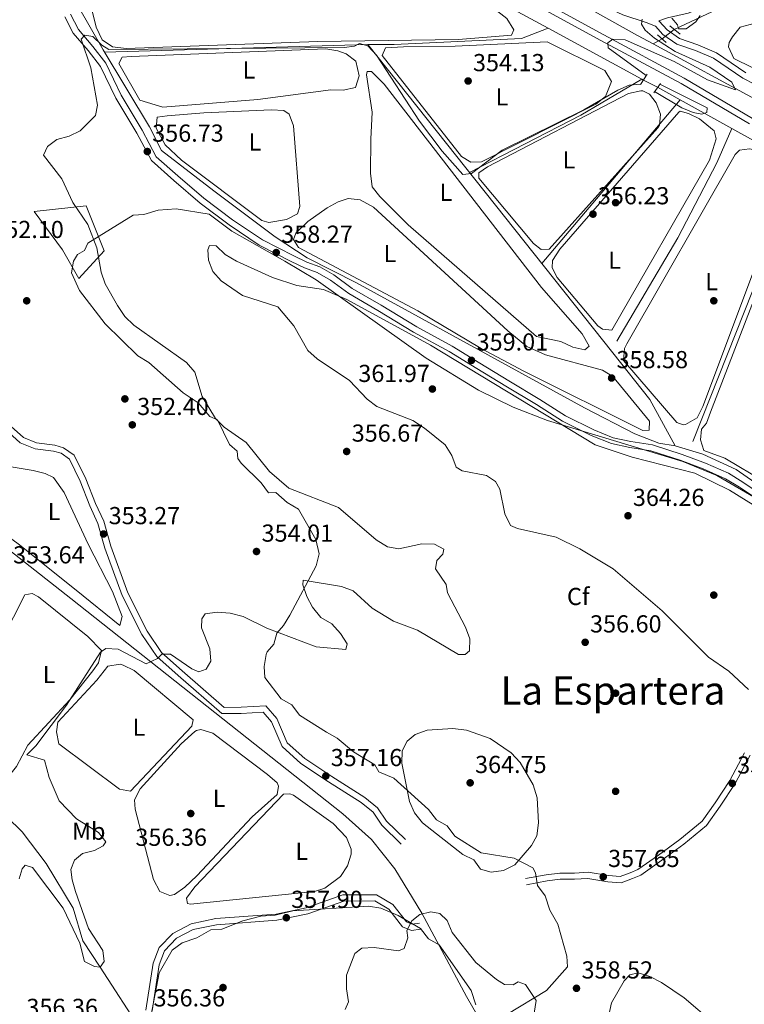
# Model space of a CAD drawing. Extents: x 615102 to 622049, y 683321 to 688063.
# Drawn here: x 617697 to 617992, y 685173 to 685575 of the extents above; entities that cross this region are included whole.
import ezdxf
from ezdxf.enums import TextEntityAlignment as Align

# ---------------------------------------------------------------- set-up
doc = ezdxf.new("R2010")
doc.units = 0
doc.header["$MEASUREMENT"] = 0
for name, pattern in [('DGN Style 2', [79.71101, 47.826606, -31.884404]), ('DGN Style 3', [111.595414, 79.71101, -31.884404]), ('DGN Style 5', [55.797707, 23.913303, -31.884404])]:
    doc.linetypes.add(name, pattern=pattern)
for name, color, linetype in [('Nivel 13', 7, 'Continuous'), ('Nivel 16', 7, 'Continuous'), ('Nivel 17', 7, 'Continuous'), ('Nivel 21', 7, 'Continuous'), ('Nivel 22', 7, 'Continuous'), ('Nivel 34', 7, 'Continuous'), ('Nivel 35', 7, 'Continuous'), ('Nivel 36', 7, 'Continuous'), ('Nivel 37', 7, 'Continuous'), ('Nivel 41', 7, 'Continuous'), ('Nivel 45', 7, 'Continuous'), ('Nivel 5', 7, 'Continuous'), ('Nivel 57', 7, 'Continuous'), ('Nivel 7', 7, 'Continuous')]:
    doc.layers.add(name, color=color, linetype=linetype)
doc.styles.add('Style-arial', font='arial.shx', dxfattribs={"bigfont": 'arialbig.shx'})
doc.styles.add('Style-arialn', font='arialn.shx', dxfattribs={"bigfont": 'arialnbig.shx'})
doc.styles.add('Style-times', font='times.shx', dxfattribs={"bigfont": 'timesbig.shx'})

# ---------------------------------------------------------------- blocks, each defined once
blk = doc.blocks.new('5PATER')
at = {"layer": 'Nivel 7', "linetype": 'Continuous', "lineweight": 0}
h = blk.add_hatch(color=53, dxfattribs=at)
edge = h.paths.add_edge_path()
edge.add_ellipse((0, 0), major_axis=(-1.095731442945027, -1.110710700472634), ratio=0.9994222409660316, start_angle=0, end_angle=360)
blk = doc.blocks.new('5PERFI')
at = {"layer": 'Nivel 17', "linetype": 'Continuous', "lineweight": 0}
h = blk.add_hatch(color=7, dxfattribs=at)
edge = h.paths.add_edge_path()
edge.add_arc((0, 0), 1.55999999938624, 315.0000000018422, 675.0000000018422)

msp = doc.modelspace()

# ---------------------------------------------------------------- linework, layer by layer
at = {"layer": 'Nivel 13', "color": 4, "linetype": 'Continuous', "lineweight": 0, "extrusion": (-0.01020799917199194, 0.005533350957801595, 0.999932587117793), "elevation": -2160.925985260056, "flags": 128}
msp.add_lwpolyline([(617883.8508833272, 685593.5549846278), (617826.1551106779, 685624.8274633815)], dxfattribs=at)
at = {"layer": 'Nivel 13', "color": 4, "linetype": 'Continuous', "lineweight": 0, "extrusion": (-0.01018578381313933, 0.005521328225270392, 0.9999328801188312), "elevation": -2155.441173133946, "flags": 128}
msp.add_lwpolyline([(617922.2271754653, 685572.7238424814), (617883.9830256195, 685593.453158451)], dxfattribs=at)
at = {"layer": 'Nivel 13', "color": 4, "linetype": 'Continuous', "lineweight": 0, "elevation": 354.358, "flags": 128}
msp.add_lwpolyline([(617958.966, 685566.801), (617955.257, 685564.713)], dxfattribs=at)
at = {"layer": 'Nivel 13', "color": 4, "linetype": 'Continuous', "lineweight": 0, "extrusion": (-0.2182907404696488, 0.4426195211732931, 0.8697339317869214), "elevation": 168852.730789362, "flags": 128}
msp.add_lwpolyline([(-857363.7629593713, -296849.5877014594), (-857414.7665750952, -296850.5420683185), (-857443.5764893296, -296853.0829940956)], dxfattribs=at)
at = {"layer": 'Nivel 13', "color": 4, "linetype": 'Continuous', "lineweight": 0, "extrusion": (-0.01061988993811006, 0.005755818210731406, 0.9999270415857486), "elevation": -2262.944717480149, "flags": 128}
msp.add_lwpolyline([(617920.2448511601, 685574.3995415638), (617919.5897925177, 685574.7545474444)], dxfattribs=at)
at = {"layer": 'Nivel 13', "color": 4, "linetype": 'Continuous', "lineweight": 0, "extrusion": (-0.04166734988700696, 0.02313026457676718, 0.9988637658930283), "elevation": -9538.09546199282, "flags": 128}
msp.add_lwpolyline([(-899312.9632724575, 207353.3807336038), (-899312.9632724575, 207342.9310333211)], dxfattribs=at)
at = {"layer": 'Nivel 13', "color": 4, "linetype": 'Continuous', "lineweight": 0, "extrusion": (0.01102655514486733, 0.0130851092301991, 0.9998535867806201), "elevation": 16138.93360711617, "flags": 128}
msp.add_lwpolyline([(617868.441818956, 685322.6813058807), (617924.7458823093, 685389.4870253657)], dxfattribs=at)
at = {"layer": 'Nivel 13', "color": 4, "linetype": 'Continuous', "lineweight": 0, "extrusion": (-0.04169572487149776, 0.02314436014165352, 0.9988622553290689), "elevation": -9545.967678217121, "flags": 128}
msp.add_lwpolyline([(-899306.6612056368, 207404.5689972375), (-899306.6612056368, 207380.3493314676)], dxfattribs=at)
at = {"layer": 'Nivel 13', "color": 4, "linetype": 'Continuous', "lineweight": 0, "extrusion": (-0.0240679040360757, 0.0133598722282335, 0.999621053104303), "elevation": -5359.489316240477, "flags": 128}
msp.add_lwpolyline([(-899308.767533246, 207577.8264210771), (-899308.767533246, 207545.8217858813)], dxfattribs=at)
at = {"layer": 'Nivel 13', "color": 4, "linetype": 'Continuous', "lineweight": 0, "extrusion": (-0.8831391903972757, 0.3494177921782884, 0.3130053943523898), "elevation": -306150.92539309, "flags": 128}
msp.add_lwpolyline([(-864685.414781562, 101273.7611085008), (-864761.2388071213, 101273.7611085008), (-864805.8014305257, 101272.2775623042)], dxfattribs=at)
at = {"layer": 'Nivel 13', "color": 4, "linetype": 'Continuous', "lineweight": 0}
for points in [[(618028.791, 685682.162, 355.162), (618031.179, 685601.385, 355.473), (618030.7749999999, 685593.0989999999, 355.262), (618027.602, 685582.077, 355.413), (618022.3219999999, 685580.0789999999, 355.413), (618018.2820000001, 685579.844, 355.413), (617983.777, 685579.926, 354.791), (617963.8559999999, 685570.6059999999, 354.509)], [(617955.257, 685564.713, 354.358), (617948.8899999999, 685568.1699999999, 353.885), (617903.3400000001, 685593.7490000001, 352.077), (617829.8300000001, 685633.585, 351.944), (617773.9340000001, 685665.294, 349.839), (617772.4569999999, 685666.0090000001, 349.809)], [(617731.7209999999, 685561.429, 354.858), (617839.0360000001, 685564.5079999999, 354.658), (617849.797, 685564.463, 353), (617901.604, 685566.915, 353), (617912.4410000001, 685571.102, 353.242)], [(618171.696, 685446.175, 358.125), (618111.4029999999, 685479.1030000001, 358.123), (618076.5549999999, 685498.693, 356.769), (618041.3700000001, 685517.953, 356.712), (617955.257, 685564.713, 354.358)], [(617940.4820000001, 685443.5079999999, 356.161), (617965.348, 685485.7069999999, 355.753), (617981.281, 685516.2660000001, 355.844), (617987.3829999999, 685530.247, 355.71)], [(617747.1640000001, 685161.6329999999, 356.068), (617729.99, 685188.2820000001, 355), (617722.9029999999, 685199.074, 354.141), (617718.952, 685212.3430000001, 353.553), (617707.963, 685230.608, 353.216), (617698.1370000001, 685243.4920000001, 353.069), (617685.331, 685255.838, 352.785), (617678.854, 685259.514, 352.634), (617660.7930000001, 685267.3230000001, 352.01), (617571.2919999999, 685303.3589999999, 350.223), (617570.514, 685304.051, 350.073)]]:
    msp.add_polyline3d(points, dxfattribs=at)
at = {"layer": 'Nivel 16', "color": 1, "linetype": 'Continuous', "lineweight": 13}
msp.add_polyline3d([(617724.244, 685498.702, 355.346), (617731.577, 685480.338, 355.647), (617721.1810000001, 685469.048, 355.045), (617714.6000000001, 685480.8230000001, 354.141), (617703.0109999999, 685496.3600000001, 353.538), (617724.244, 685498.702, 355.346)], dxfattribs=at)
at = {"layer": 'Nivel 21', "color": 1, "linetype": 'DGN Style 2', "lineweight": 0, "extrusion": (-0.06407221986939092, 0.05177903119941138, 0.9966010649046383), "elevation": -3742.344615111149, "flags": 128}
msp.add_lwpolyline([(-921636.5938802841, 49586.34208377264), (-921636.5938802841, 49580.85525572731)], dxfattribs=at)
at = {"layer": 'Nivel 21', "color": 1, "linetype": 'DGN Style 2', "lineweight": 0, "elevation": 355.254, "flags": 128}
for points in [[(617957.081, 685568.479), (617960.578, 685565.3670000001)], [(617952.8600000001, 685552.3900000001), (617950.1570000001, 685548.1799999999)], [(617955.5120000001, 685544.807), (617958.236, 685548.6499999999)]]:
    msp.add_lwpolyline(points, dxfattribs=at)
at = {"layer": 'Nivel 21', "color": 7, "linetype": 'Continuous', "lineweight": 0}
for points in [[(617994.5830000001, 685532.125, 357.921), (617966.7239999999, 685548.56, 356.264), (617934.0290000001, 685566.173, 354.908), (617896.3470000001, 685586.824, 354.004), (617856.0149999999, 685608.791, 353.552), (617821.0120000001, 685627.754, 353.1), (617785.632, 685647.057, 352.648), (617746.496, 685667.26, 351.593), (617729.149, 685677.169, 351.034)], [(618002.27, 685583.5970000001, 355.736), (617990.959, 685583.6669999999, 355.736), (617984.5889999999, 685582.94, 355.133), (617978.6030000001, 685580.794, 354.832), (617969.5279999999, 685577.2960000001, 354.983), (617961.149, 685575.331, 355.284), (617957.5889999999, 685574.0860000001, 355.284), (617957.6810000001, 685574.051, 355.284), (617960.936, 685570.435, 355.736), (617966.0460000001, 685566.881, 356.489), (617973.44, 685564.412, 357.544), (617981.158, 685561.098, 357.845), (617993.094, 685552.9210000001, 357.996)], [(617998.1699999999, 685378.824, 360.256), (617990.435, 685383.9950000001, 359.955), (617984.7960000001, 685387.4709999999, 359.653), (617975.6440000001, 685391.4890000001, 359.578), (617966.287, 685394.9709999999, 359.503), (617954.3910000001, 685398.837, 359.427), (617945.716, 685400.1610000001, 359.427), (617938.3, 685401.794, 359.201), (617930.047, 685405.0630000001, 359.126), (617918.365, 685410.8910000001, 359.352), (617907.798, 685417.673, 359.352), (617895.2110000001, 685425.2220000001, 359.352), (617883.3640000001, 685432.4569999999, 359.352), (617872.121, 685439.337, 359.201), (617857.6640000001, 685447.1540000001, 359.201), (617843.1259999999, 685456.0819999999, 359.201), (617831.2620000001, 685462.9720000001, 358.975), (617823.7620000001, 685468.4280000001, 359.126), (617818.388, 685471.5190000001, 359.051), (617813.155, 685473.409, 358.9), (617807.771, 685476.084, 358.599), (617794.7890000001, 685482.736, 358.297), (617782.4340000001, 685490.9240000001, 357.845), (617770.618, 685499.8659999999, 357.695), (617759.915, 685509.041, 357.167), (617750.798, 685517.1540000001, 357.017), (617744.905, 685528.408, 356.716), (617736.3300000001, 685542.663, 355.962), (617730.084, 685555.496, 355.51), (617724.9990000001, 685562.071, 355.058), (617718.99, 685569.182, 354.757), (617715.5689999999, 685575.8090000001, 354.154)], [(617692.48, 685409.804, 351.442), (617698.7239999999, 685404.247, 351.593), (617704.038, 685402.1340000001, 352.196), (617711.396, 685401.1030000001, 352.648), (617715.0549999999, 685400.115, 352.949), (617719.338, 685397.0789999999, 353.552), (617724.098, 685387.4340000001, 353.853), (617728.007, 685377.3330000001, 353.702), (617731.398, 685370.1030000001, 353.401), (617734.2150000001, 685359.8970000001, 353.25), (617741.1810000001, 685340.892, 353.25), (617749.03, 685325.28, 354.004), (617754.9380000001, 685316.6159999999, 354.606), (617763.3670000001, 685309.115, 355.812), (617780.4709999999, 685294.236, 356.565), (617787.331, 685294.2919999999, 356.565), (617797.4610000001, 685294.882, 356.716), (617801.943, 685289.7080000001, 356.716), (617806.1810000001, 685279.7180000001, 356.866), (617813.291, 685273.3910000001, 357.318), (617824.325, 685265.9909999999, 357.318), (617837.763, 685257.5260000001, 357.619), (617842.9920000001, 685253.2350000001, 357.921), (617846.649, 685247.8729999999, 357.921), (617854.375, 685240.3090000001, 358.674)], [(617903.2180000001, 685224.3940000001, 358.071), (617911.638, 685225.994, 358.071), (617917.244, 685226.6969999999, 358.071), (617923.182, 685226.672, 357.921), (617928.7919999999, 685226.9990000001, 357.77), (617937.065, 685225.618, 357.77), (617941.9040000001, 685225.212, 357.77), (617945.9510000001, 685226.828, 357.619), (617949.0530000001, 685228.067, 357.619), (617957.4180000001, 685233.9979999999, 357.619), (617966.219, 685240.382, 357.619), (617975.202, 685247.784, 357.619), (617980.5419999999, 685255.318, 357.619), (617986.592, 685264.446, 357.77), (617992.4990000001, 685275.729, 358.071)], [(617860.436, 685203.8389999999, 360.27), (617856.7890000001, 685203.217, 359.968), (617853.135, 685204.7860000001, 359.064), (617847.51, 685211.9010000001, 358.462), (617841.8929999999, 685215.301, 358.311), (617829.196, 685215.2660000001, 358.16), (617814.5179999999, 685210.0260000001, 357.407), (617801.9750000001, 685207.429, 357.256), (617777.3929999999, 685205.629, 356.955), (617767.815, 685203.6340000001, 356.955), (617761.0009999999, 685200.078, 356.654), (617756.1130000001, 685194.953, 356.654), (617754.0179999999, 685189.288, 356.503), (617751.104, 685170.547, 356.352)]]:
    msp.add_polyline3d(points, dxfattribs=at)
at = {"layer": 'Nivel 21', "color": 7, "linetype": 'DGN Style 3', "lineweight": 0}
for points in [[(618170.8360000001, 685440.283, 360.612), (618168.4820000001, 685441.5660000001, 360.331), (618140.6470000001, 685457.632, 360.03), (618122.736, 685467.2930000001, 359.879), (618093.885, 685481.8260000001, 359.578), (618067.6669999999, 685495.763, 358.825), (618032.2749999999, 685515.0730000001, 358.674), (617995.8019999999, 685534.308, 357.921), (617967.953, 685550.737, 356.264), (617935.2220000001, 685568.3700000001, 354.908), (617897.5460000001, 685589.017, 354.004), (617857.2080000001, 685610.9880000001, 353.552), (617822.2069999999, 685629.9510000001, 353.1), (617786.8049999999, 685649.2660000001, 352.648), (617747.689, 685669.4569999999, 351.593), (617734.0460000001, 685677.2509999999, 351.169)], [(617758.219, 685677.6540000001, 351.406), (617765.8389999999, 685673.1910000001, 351.517), (617786.7990000001, 685661.507, 351.969), (617812.297, 685647.5179999999, 352.271), (617828.308, 685638.496, 353.024), (617847.325, 685628.541, 353.476), (617861.754, 685620.9169999999, 353.627), (617881.9340000001, 685609.5700000001, 353.627), (617898.311, 685600.5689999999, 353.928), (617913.1329999999, 685592.5970000001, 354.229), (617929.9340000001, 685582.8759999999, 355.133), (617942.939, 685576.571, 355.133), (617952.382, 685573.4169999999, 355.284), (617956.2220000001, 685571.9340000001, 355.284), (617959.271, 685568.548, 355.736), (617964.913, 685564.6240000001, 356.489), (617972.5490000001, 685562.0730000001, 357.544), (617979.9469999999, 685558.8970000001, 357.845), (617991.8030000001, 685550.774, 357.996), (618014.6440000001, 685538.8189999999, 358.146)], [(617999.7690000001, 685380.7609999999, 360.256), (617991.7860000001, 685386.098, 359.955), (617985.959, 685389.69, 359.653), (617976.5830000001, 685393.8060000001, 359.578), (617967.1100000001, 685397.3319999999, 359.503), (617954.97, 685401.2779999999, 359.427), (617946.173, 685402.6200000001, 359.427), (617939.033, 685404.193, 359.201), (617931.068, 685407.348, 359.126), (617919.602, 685413.068, 359.352), (617909.1170000001, 685419.798, 359.352), (617896.506, 685427.361, 359.352), (617884.6669999999, 685434.5900000001, 359.352), (617873.368, 685441.504, 359.201), (617858.913, 685449.321, 359.201), (617844.409, 685458.229, 359.201), (617832.629, 685465.0689999999, 358.975), (617825.125, 685470.5290000001, 359.126), (617819.443, 685473.7960000001, 359.051), (617814.138, 685475.712, 358.9), (617808.898, 685478.315, 358.599), (617796.054, 685484.8970000001, 358.297), (617783.881, 685492.9650000001, 357.845), (617772.1869999999, 685501.8130000001, 357.695), (617761.56, 685510.9240000001, 357.167), (617752.801, 685518.719, 357.017), (617747.0860000001, 685529.6329999999, 356.716), (617738.5290000001, 685543.8559999999, 355.962), (617732.219, 685556.821, 355.51), (617726.9439999999, 685563.6440000001, 355.058), (617721.081, 685570.5789999999, 354.757), (617717.8559999999, 685576.8300000001, 354.154)], [(617691.2010000001, 685407.595, 351.442), (617697.3910000001, 685402.0860000001, 351.593), (617703.3929999999, 685399.699, 352.196), (617710.895, 685398.648, 352.648), (617713.9739999999, 685397.818, 352.949), (617717.3770000001, 685395.406, 353.552), (617721.807, 685386.4269999999, 353.853), (617725.706, 685376.3500000001, 353.702), (617729.0449999999, 685369.2339999999, 353.401), (617731.8319999999, 685359.132, 353.25), (617738.8840000001, 685339.8970000001, 353.25), (617746.871, 685324.0090000001, 354.004), (617753.047, 685314.953, 354.606), (617761.716, 685307.2380000001, 355.812), (617779.544, 685291.729, 356.565), (617787.4140000001, 685291.7930000001, 356.565), (617796.378, 685292.315, 356.716), (617799.7960000001, 685288.369, 356.716), (617804.1000000001, 685278.2250000001, 356.866), (617811.756, 685271.4099999999, 357.318), (617822.962, 685263.8940000001, 357.318), (617836.298, 685255.4950000001, 357.619), (617841.129, 685251.53, 357.921), (617844.7239999999, 685246.26, 357.921), (617852.6259999999, 685238.5220000001, 358.674)], [(617903.685, 685221.9369999999, 358.071), (617912.027, 685223.523, 358.071), (617917.395, 685224.196, 358.071), (617923.2490000001, 685224.1710000001, 357.921), (617928.6570000001, 685224.486, 357.77), (617936.754, 685223.135, 357.77), (617942.283, 685222.6710000001, 357.77), (617946.878, 685224.507, 357.619), (617950.256, 685225.8559999999, 357.619), (617958.875, 685231.967, 357.619), (617967.75, 685238.4029999999, 357.619), (617977.0490000001, 685246.067, 357.619), (617982.605, 685253.905, 357.619), (617988.747, 685263.173, 357.77), (617994.7779999999, 685274.692, 358.071)], [(617860.0149999999, 685206.304, 360.27), (617857.0959999999, 685205.8060000001, 359.968), (617854.7039999999, 685206.8330000001, 359.064), (617849.1910000001, 685213.8060000001, 358.462), (617842.588, 685217.8019999999, 358.311), (617828.7590000001, 685217.7650000001, 358.16), (617813.841, 685212.439, 357.407), (617801.628, 685209.9099999999, 357.256), (617777.0460000001, 685208.1100000001, 356.955), (617766.966, 685206.0109999999, 356.955), (617759.4780000001, 685202.1030000001, 356.654), (617753.9480000001, 685196.304, 356.654), (617751.587, 685189.919, 356.503), (617748.6030000001, 685170.736, 356.352)]]:
    msp.add_polyline3d(points, dxfattribs=at)
at = {"layer": 'Nivel 22', "color": 4, "linetype": 'DGN Style 5', "lineweight": 0, "extrusion": (-0.01922814322934088, -0.01496177607109244, 0.9997031678277061), "elevation": -21785.2476512955, "flags": 128}
msp.add_lwpolyline([(-161570.6238561542, 908464.0033054319), (-161570.6238561542, 908457.8054892039)], dxfattribs=at)
at = {"layer": 'Nivel 22', "color": 4, "linetype": 'DGN Style 5', "lineweight": 0, "extrusion": (-0.04137546671669207, 0.02126159558742637, 0.9989174216656013), "elevation": -10638.76570640868, "flags": 128}
msp.add_lwpolyline([(-892192.3653868467, 236062.4324920997), (-892192.3653868467, 236055.9404720752)], dxfattribs=at)
at = {"layer": 'Nivel 34', "color": 7, "linetype": 'Continuous', "lineweight": 0}
for points in [[(617587.4480000001, 685674.808, 348.311), (617600.9780000001, 685660.0730000001, 348.717), (617635.862, 685624.155, 350.523), (617651.0390000001, 685610.3, 351.241), (617655.163, 685609.067, 351.293), (617706.112, 685600.98, 352.53), (617711.1000000001, 685597.5860000001, 352.787), (617731.21, 685562.281, 355.123), (617749.983, 685530.9510000001, 356.679), (617754.967, 685521.2930000001, 356.723), (617776.19, 685504.8430000001, 356.949), (617801.2339999999, 685486.037, 358.177), (617814.254, 685477.584, 358.823), (617834.379, 685467.334, 358.826), (617927.2490000001, 685416.3700000001, 358.829), (617947.7620000001, 685405.774, 358.95), (617957.5660000001, 685401.923, 359.192), (617964.2609999999, 685400.8389999999, 359.049)], [(617345.848, 685670.7820000001, 345.943), (617441.236, 685573.8, 348.199), (617478.5789999999, 685535.8330000001, 349.657), (617488.1880000001, 685526.064, 349.971), (617506.76, 685508.054, 350.934), (617514.352, 685500.6910000001, 351.36), (617529.1399999999, 685487.182, 351.564), (617717.963, 685338.6400000001, 353.748), (617828.8260000001, 685250.773, 357.291), (617840.483, 685240.398, 357.683), (617850.023, 685228.4269999999, 358.556), (617861.0290000001, 685210.277, 359.98), (617879.217, 685176.3330000001, 361.321), (617949.3019999999, 685054.773, 363.605)], [(618143.324, 685365.0290000001, 362.957), (618140.797, 685368.3800000001, 362.721), (618110.7579999999, 685378.0530000001, 363.002), (618087.3600000001, 685368.584, 363.002), (618062.183, 685345.379, 362.204), (618058.814, 685346.2890000001, 362.126), (618032.7749999999, 685363.1950000001, 361.449), (618010.6429999999, 685376.2749999999, 360.501), (617989.139, 685391.2350000001, 359.13), (617975.513, 685397.442, 359.023), (617964.2609999999, 685400.8389999999, 359.049), (617953.9480000001, 685419.767, 357.726), (617938.8389999999, 685438.783, 357.709), (617839.0360000001, 685564.5079999999, 354.922)]]:
    msp.add_polyline3d(points, dxfattribs=at)
at = {"layer": 'Nivel 35', "color": 92, "linetype": 'DGN Style 3', "lineweight": 0}
for points in [[(617806.183, 685377.7490000001, 353.899), (617801.52, 685381.899, 353.899), (617798.5819999999, 685381.7280000001, 353.899), (617795.6000000001, 685385.75, 353.899), (617787.381, 685393.828, 354.353), (617785.976, 685395.7320000001, 354.501), (617785.8049999999, 685398.6699999999, 354.501), (617782.696, 685401.436, 354.501), (617777.6910000001, 685411.4610000001, 354.501), (617774.6680000001, 685412.7590000001, 354.501), (617769.919, 685418.378, 354.501), (617763.787, 685422.442, 354.501), (617749.798, 685434.892, 354.501), (617745.2209999999, 685437.5730000001, 354.501), (617731.97, 685450.5700000001, 354.501), (617721.5630000001, 685464.1969999999, 354.501), (617718.1980000001, 685471.3700000001, 355.104), (617719.003, 685476.1240000001, 355.482), (617720.7080000001, 685478.885, 355.706), (617723.56, 685480.5249999999, 355.706), (617724.8570000001, 685483.548, 356.309), (617743.3530000001, 685494.942, 356.309), (617747.76, 685495.199, 356.309), (617753.5490000001, 685497.01, 356.309), (617760.8940000001, 685497.4369999999, 356.309), (617774.284, 685495.27, 357.514), (617783.5249999999, 685488.439, 357.514), (617805.2490000001, 685476.152, 359.155), (617817.9169999999, 685468.49, 359.431), (617862.801, 685436.635, 359.855), (617884.111, 685423.497, 359.922), (617898.274, 685416.696, 359.925), (617912.2490000001, 685411.216, 359.925), (617967.325, 685394.503, 359.925), (617981.186, 685388.774, 359.925), (617998.8230000001, 685378.622, 359.925)], [(617895.5970000001, 685168.9439999999, 359.848), (617911.8700000001, 685178.835, 359.333), (617920.3770000001, 685188.3840000001, 358.72), (617920.121, 685192.791, 359.322), (617916.413, 685205.8389999999, 359.322), (617913.1329999999, 685211.5430000001, 359.322), (617911.3219999999, 685217.3330000001, 359.322), (617908.128, 685221.568, 359.322), (617907.369, 685226.716, 359.322), (617906.2320000001, 685228.827, 359.322), (617898.631, 685232.8060000001, 359.322), (617885.24, 685234.973, 359.322), (617874.531, 685241.719, 358.72), (617871.337, 685245.9539999999, 358.72), (617866.979, 685248.4280000001, 358.72), (617863.7849999999, 685252.6610000001, 358.72), (617849.5760000001, 685265.3200000001, 358.72), (617843.5290000001, 685267.915, 358.72), (617841.889, 685270.7679999999, 358.72), (617833.1329999999, 685276.169, 358.367), (617826.517, 685281.663, 357.514), (617822.2239999999, 685284.163, 356.917), (617811.23, 685291.0889999999, 356.912), (617808.0360000001, 685295.324, 356.912), (617803.652, 685297.773, 356.912), (617797.0689999999, 685306.476, 356.912), (617796.8130000001, 685310.8829999999, 356.912), (617797.565, 685315.7309999999, 355.946), (617797.939, 685316.8430000001, 355.706), (617800.706, 685319.952, 355.104), (617801.9180000001, 685324.4439999999, 353.899), (617804.685, 685327.5530000001, 353.899), (617807.212, 685331.8670000001, 353.899), (617818.004, 685351.909, 353.899), (617819.1980000001, 685356.815, 353.899), (617817.8119999999, 685362.7069999999, 353.899), (617810.76, 685375.068, 353.899), (617806.183, 685377.7490000001, 353.899)], [(617750.5930000001, 685168.1799999999, 356.912), (617753.973, 685186.0619999999, 356.912), (617759.335, 685195.217, 356.912), (617763.2890000001, 685198.2779999999, 356.912), (617769.3600000001, 685200.2220000001, 356.912), (617775.064, 685203.5020000001, 356.912), (617779.4709999999, 685203.7590000001, 356.912), (617788.1130000001, 685207.21, 357.514), (617795.371, 685209.1059999999, 357.514), (617801.246, 685209.4480000001, 357.514), (617808.5050000001, 685211.345, 357.514), (617839.3500000001, 685213.1410000001, 358.117), (617844.2749999999, 685212.354, 358.117), (617851.3570000001, 685209.419, 358.117), (617860.5120000001, 685204.057, 358.117), (617863.7069999999, 685199.8219999999, 358.117), (617868.0889999999, 685197.371, 358.117), (617881.1470000001, 685178.7309999999, 358.117), (617882.9580000001, 685172.9410000001, 358.72)]]:
    msp.add_polyline3d(points, dxfattribs=at)
at = {"layer": 'Nivel 36', "color": 92, "linetype": 'Continuous', "lineweight": 0}
for points in [[(617733.1529999999, 685581.1740000001, 353.929), (617797.736, 685590.4040000001, 353.779), (617852.6950000001, 685597.3470000001, 353.929), (617857.5530000001, 685596.514, 353.929), (617865.967, 685592.909, 353.943), (617886.0560000001, 685582.5560000001, 354.087), (617895.622, 685575.1610000001, 354.08), (617898.47, 685570.537, 354.231), (617897.497, 685568.27, 354.231), (617875.939, 685566.493, 354.231), (617818.5830000001, 685565.6799999999, 354.252), (617740.487, 685562.81, 354.683), (617734.9140000001, 685563.591, 354.683), (617730.7649999999, 685566.3670000001, 354.412), (617728.244, 685571.578, 354.257), (617726.693, 685578.219, 354.231), (617728.811, 685579.8160000001, 354.08), (617733.1529999999, 685581.1740000001, 353.929)], [(617998.899, 685573.747, 357.843), (617990.706, 685571.5460000001, 357.843), (617987.6710000001, 685567.5689999999, 357.843), (617986.331, 685565.28, 357.843), (617985.9739999999, 685563.4809999999, 357.863), (617988.1840000001, 685558.756, 357.994), (618046.8929999999, 685530.01, 357.994)], [(617742.5149999999, 685559.612, 355.587), (617821.9169999999, 685562.763, 355.135), (617826.7949999999, 685561.976, 355.303), (617830.145, 685560.663, 355.436), (617834.182, 685557.7590000001, 355.58), (617835.453, 685551.7609999999, 355.587), (617834.013, 685546.9480000001, 355.587), (617828.9210000001, 685545.8430000001, 355.587), (617823.935, 685545.96, 355.587), (617794.163, 685542.1370000001, 355.591), (617755.506, 685538.9990000001, 355.737), (617746.1329999999, 685541.7690000001, 355.436), (617737.524, 685556.7420000001, 355.285), (617738.8430000001, 685559.398, 355.285), (617742.5149999999, 685559.612, 355.587)], [(617853.561, 685563.5, 354.984), (617874.612, 685563.763, 354.984), (617912.1399999999, 685565.6200000001, 354.547), (617935.547, 685553.905, 354.683), (617938.274, 685549.4280000001, 354.683), (617935.8, 685543.2350000001, 354.683), (617931.8859999999, 685540.1440000001, 354.683), (617885.3929999999, 685516.719, 354.683), (617880.986, 685516.462, 354.683), (617877.165, 685518.818, 354.833), (617844.919, 685560.0490000001, 354.532), (617846.217, 685563.0719999999, 354.532), (617853.561, 685563.5, 354.984)], [(617840.277, 685525.881, 356.641), (617840.737, 685536.962, 356.792), (617838.506, 685552.179, 356.792), (617838.673, 685553.422, 356.792), (617840.5090000001, 685553.5290000001, 356.792), (617845.6030000001, 685548.2990000001, 356.792), (617909.7490000001, 685465.449, 356.792), (617926.3260000001, 685446.5179999999, 356.943), (617929.196, 685441.5260000001, 356.943), (617927.446, 685439.9510000001, 356.943), (617922.591, 685441.139, 357.092), (617917.663, 685443.4340000001, 357.093), (617907.7960000001, 685445.378, 357.093), (617855.412, 685490.9310000001, 357.122), (617843.8489999999, 685502.5090000001, 357.244), (617840.814, 685506.514, 357.244), (617840.061, 685512.102, 357.244), (617840.277, 685525.881, 356.641)], [(617887.7239999999, 685514.6440000001, 355.285), (617945.3049999999, 685544.5249999999, 355.436), (617950.2239999999, 685545.645, 355.294), (617951.1370000001, 685545.602, 355.285), (617953.7930000001, 685544.283, 355.285), (617956.577, 685540.7609999999, 355.285), (617958.324, 685536.0719999999, 355.436), (617957.8459999999, 685531.6229999999, 355.285), (617957.176, 685530.479, 355.285), (617912.8899999999, 685481.1059999999, 355.285), (617909.585, 685480.9140000001, 355.436), (617906.4979999999, 685483.3130000001, 355.436), (617884.3090000001, 685510.023, 355.285), (617884.1810000001, 685512.227, 355.285), (617887.7239999999, 685514.6440000001, 355.285)], [(617757.189, 685535.412, 356.943), (617772.125, 685536.6510000001, 356.34), (617799.784, 685537.8929999999, 356.491), (617804.7590000001, 685537.5360000001, 356.613), (617806.8899999999, 685536.0959999999, 356.641), (617808.7069999999, 685531.318, 356.641), (617811.2960000001, 685498.402, 356.641), (617810.365, 685495.3999999999, 356.641), (617805.815, 685493.158, 356.75), (617798.689, 685491.9070000001, 356.814), (617795.784, 685492.709, 356.792), (617763.0320000001, 685517.3300000001, 356.491), (617756.4040000001, 685523.5760000001, 356.491), (617752.693, 685530.3600000001, 356.641), (617753.1710000001, 685534.81, 356.641), (617757.189, 685535.412, 356.943)], [(617917.318, 685480.996, 356.189), (617965.746, 685536.9099999999, 355.888), (617966.3600000001, 685537.277, 355.888), (617969.729, 685536.368, 355.888), (617974.186, 685534.1510000001, 355.979), (617980.2039999999, 685529.317, 356.034), (617981.02, 685525.9720000001, 356.189), (617978.2069999999, 685517.334, 356.189), (617938.4010000001, 685447.9580000001, 356.189), (617934.686, 685448.4780000001, 356.189), (617932.7649999999, 685449.8400000001, 356.189), (617916.145, 685469.506, 356.189), (617914.0730000001, 685473.4380000001, 356.189), (617914.27, 685476.3970000001, 356.189), (617917.318, 685480.996, 356.189)], [(617944.619, 685442.425, 357.696), (617988.673, 685519.696, 357.398), (617990.4990000001, 685521.3659999999, 357.395), (617994.517, 685521.9680000001, 357.244), (617997.1300000001, 685521.3840000001, 357.244), (618001.324, 685518.6869999999, 357.244), (618005.156, 685514.709, 357.244), (618006.4990000001, 685512.3500000001, 357.244), (618007.706, 685507.408, 357.244), (618007.1410000001, 685501.3330000001, 357.244), (617975.5449999999, 685416.869, 357.323), (617973.1669999999, 685412.3459999999, 357.394), (617968.432, 685409.5530000001, 357.395), (617967.538, 685409.494, 357.395), (617964.9040000001, 685410.4450000001, 357.395), (617943.1710000001, 685435.703, 357.394), (617943.673, 685440.6100000001, 357.654), (617944.619, 685442.425, 357.696)], [(617978.665, 685414.5630000001, 359.052), (618011.6329999999, 685500.121, 358.751), (618014.767, 685504.0789999999, 358.617), (618016.1499999999, 685504.8060000001, 358.6), (618022.371, 685505.5360000001, 358.6), (618027.0190000001, 685503.8260000001, 358.6), (618034.8729999999, 685498.8260000001, 358.6), (618042.301, 685492.3360000001, 358.6), (618043.9180000001, 685489.8430000001, 358.6), (618045.3840000001, 685484.949, 358.6), (618044.78, 685476.882, 358.6), (618032.858, 685445.648, 358.419), (618007.4210000001, 685388.9720000001, 358.6), (618004.135, 685385.1599999999, 358.6), (618000.9610000001, 685386.017, 358.6), (617984.473, 685395.8160000001, 358.739), (617975.8910000001, 685398.926, 358.751), (617974.533, 685403.2690000001, 358.751), (617975.0109999999, 685407.7180000001, 358.751), (617977.0860000001, 685410.05, 358.751), (617978.665, 685414.5630000001, 359.052)], [(617814.5970000001, 685492.331, 358.449), (617822.3759999999, 685497.942, 358.6), (617826.862, 685500.3829999999, 358.6), (617830.996, 685501.76, 358.6), (617835.9410000001, 685501.0970000001, 358.6), (617841.3600000001, 685498.1599999999, 358.6), (617896.044, 685447.702, 358.751), (617903.764, 685441.3640000001, 358.751), (617911.3530000001, 685437.908, 358.751), (617934.675, 685431.7490000001, 358.505), (617938.9040000001, 685429.1810000001, 358.461), (617953.8230000001, 685410.906, 358.6), (617953.6699999999, 685407.212, 358.751), (617951.1000000001, 685407.0619999999, 358.751), (617902.5360000001, 685431.27, 358.494), (617885.23, 685440.541, 358.449), (617859.45, 685455.8929999999, 358.449), (617810.7890000001, 685481.7919999999, 358.6), (617808.7609999999, 685484.99, 358.6), (617809.713, 685487.625, 358.6), (617814.5970000001, 685492.331, 358.449)], [(617720.1810000001, 685342.03, 353.178), (617696.5220000001, 685360.892, 353.148), (617669.875, 685380.3430000001, 352.578), (617658.1399999999, 685390.0390000001, 352.952), (617652.994, 685394.858, 353.027), (617655.351, 685398.6799999999, 352.726), (617702.6059999999, 685390.747, 352.876), (617707.456, 685389.6340000001, 352.788), (617710.8770000001, 685387.912, 352.726), (617715.28, 685381.905, 352.876), (617724.987, 685360.7320000001, 352.726), (617734.9550000001, 685341.416, 353.027), (617738.858, 685331.327, 353.178), (617737.9709999999, 685327.591, 353.178), (617720.1810000001, 685342.03, 353.178)], [(617699.2930000001, 685340.077, 354.684), (617667.2380000001, 685277.128, 354.367), (617667.0279999999, 685274.087, 354.383), (617668.625, 685271.97, 354.534), (617673.2239999999, 685268.9210000001, 354.534), (617684.9709999999, 685263.342, 354.684), (617689.757, 685263.973, 354.684), (617692.554, 685265.994, 354.684), (617695.865, 685270.175, 354.684), (617700.4680000001, 685278.7579999999, 354.684), (617717.628, 685297.2990000001, 354.684), (617726.922, 685309.084, 354.817), (617729.2790000001, 685312.3470000001, 354.835), (617730.4340000001, 685317.425, 354.835), (617724.9650000001, 685323.149, 354.835), (617704.865, 685339.2960000001, 354.835), (617702.21, 685340.615, 354.684), (617699.2930000001, 685340.077, 354.684)], [(617728.584, 685305.3060000001, 355.89), (617733.0360000001, 685311.092, 355.89), (617738.047, 685311.8389999999, 355.89), (617739.2790000001, 685311.456, 355.89), (617743.7479999999, 685309.2110000001, 355.89), (617767.842, 685289.1699999999, 355.89), (617767.257, 685286.557, 355.89), (617742.273, 685260.047, 356.04), (617737.8019999999, 685260.892, 355.89), (617713.146, 685279.352, 355.588), (617712.085, 685284.25, 355.881), (617712.6329999999, 685288.165, 355.89), (617728.584, 685305.3060000001, 355.89)], [(617744.169, 685252.788, 356.643), (617751.6140000001, 685224.03, 356.794), (617754.237, 685219.1089999999, 356.794), (617758.3829999999, 685217.5079999999, 356.794), (617760.1980000001, 685217.9820000001, 356.794), (617764.371, 685220.973, 356.622), (617769.3389999999, 685225.514, 356.342), (617791.881, 685249.6710000001, 356.492), (617802.038, 685258.737, 356.643), (617802.5800000001, 685262.085, 356.643), (617802.1270000001, 685263.5320000001, 356.643), (617798.155, 685266.8130000001, 356.643), (617775.896, 685283.743, 356.643), (617770.952, 685285.1570000001, 356.643), (617769.2, 685284.827, 356.643), (617768.487, 685284.4169999999, 356.643), (617762.8899999999, 685279.301, 356.492), (617746.2690000001, 685261.0160000001, 356.492), (617743.976, 685256.567, 356.492), (617744.169, 685252.788, 356.643)], [(617768.494, 685221.044, 357.095), (617804.608, 685258.8870000001, 356.944), (617807.179, 685259.0360000001, 356.944), (617808.69, 685258.388, 356.944), (617824.936, 685246.8430000001, 357.095), (617830.3230000001, 685241.2250000001, 357.095), (617832.199, 685236.409, 357.095), (617832.1980000001, 685234.334, 357.095), (617830.706, 685229.578, 357.388), (617827.898, 685225.2720000001, 357.689), (617821.538, 685220.453, 357.829), (617817.243, 685219.0930000001, 357.697), (617766.6969999999, 685213.939, 357.547), (617765.574, 685214.2420000001, 357.396), (617765.078, 685216.423, 357.396), (617768.494, 685221.044, 357.095)]]:
    msp.add_polyline3d(points, dxfattribs=at)
at = {"layer": 'Nivel 5', "color": 30, "linetype": 'Continuous', "lineweight": 0, "flags": 128}
for points, elevation in [([(617950.783, 685574.879), (617950.594, 685572.828), (617952.038, 685570.3160000001), (617955.8, 685567.023), (617964.246, 685561.5930000001), (617978.375, 685555.308), (617987.3289999999, 685549.19), (617988.8740000001, 685546.004), (617977.4909999999, 685550.0730000001), (617963.8189999999, 685557.594), (617943.8600000001, 685566.378), (617938.834, 685566.7039999999), (617936.7609999999, 685565.1610000001), (617936.9990000001, 685563.1969999999), (617952.4950000001, 685551.8219999999)], 355), ([(617974.5020000001, 685576.26), (617972.7350000001, 685573.685), (617968.6969999999, 685570.8530000001), (617965.6059999999, 685570.8589999999), (617965.2590000001, 685572.5700000001), (617962.9380000001, 685575.2779999999)], 355), ([(617950.2890000001, 685548.3859999999), (617945.49, 685547.9280000001), (617940.952, 685545.8289999999), (617927.0730000001, 685537.8729999999), (617893.6910000001, 685521.3600000001), (617881.1969999999, 685511.916), (617877.6969999999, 685511.527), (617869.3570000001, 685520.993), (617860.1100000001, 685533.209), (617842.538, 685560.1059999999), (617838.9780000001, 685563.9169999999), (617835.5789999999, 685564.9550000001), (617833.5460000001, 685563.7860000001), (617829.3090000001, 685563.2919999999), (617733.4839999999, 685562.409), (617730.662, 685564.1610000001), (617726.9280000001, 685567.7760000001), (617723.743, 685568.3330000001), (617722.2309999999, 685566.699), (617726.0660000001, 685554.9920000001), (617728.872, 685539.702), (617728.0619999999, 685535.575), (617721.814, 685529.2760000001), (617717.24, 685527.155), (617712.2490000001, 685525.814), (617708.5220000001, 685522.939), (617706.81, 685519.439), (617714.335, 685509.6799999999), (617718.747, 685500.1370000001), (617724.967, 685491.0719999999), (617728.5730000001, 685481.6610000001), (617730.2990000001, 685471.665), (617731.977, 685466.9539999999), (617736.9550000001, 685458.04), (617739.9469999999, 685453.557), (617743.6130000001, 685450.0619999999), (617765.1470000001, 685434.811), (617768.4639999999, 685430.9240000001), (617771.4550000001, 685420.9610000001), (617776.919, 685412.068), (617780.415, 685408.487), (617789.48, 685402.291), (617798.878, 685390.4369999999), (617806.794, 685383.5590000001), (617827.065, 685375.736), (617842.3530000001, 685362.5590000001), (617847.041, 685359.6529999999), (617851.665, 685358.8090000001), (617860.997, 685360.96), (617866.2050000001, 685360.7069999999), (617870.03, 685358.7039999999), (617869.5290000001, 685356.6969999999), (617867.085, 685354.0819999999), (617866.5390000001, 685350.712), (617870.9890000001, 685344.3570000001), (617871.4369999999, 685340.922), (617878.807, 685326.8859999999), (617880.6300000001, 685322.1089999999), (617880.4169999999, 685317.2749999999), (617878.6510000001, 685315.75), (617875.9920000001, 685315.781), (617859.219, 685325.683), (617849.4839999999, 685329.382), (617840.835, 685334.7409999999), (617832.9990000001, 685341.774), (617828.3219999999, 685343.541), (617812.7180000001, 685346.074), (617812.581, 685344.2320000001), (617814.1540000001, 685339.5020000001), (617816.5090000001, 685335.095), (617819.9199999999, 685330.9280000001), (617824.369, 685328.3119999999), (617827.8330000001, 685324.3500000001), (617830.6130000001, 685320.1229999999), (617830.007, 685317.8), (617817.9469999999, 685318.8770000001), (617797.912, 685326.5020000001), (617788.1740000001, 685331.3130000001), (617782.844, 685332.6089999999), (617777.6300000001, 685332.986), (617772.665, 685332.4210000001), (617771.3589999999, 685330.2720000001), (617771.1980000001, 685326.6769999999), (617774.6680000001, 685318.0390000001), (617774.963, 685313.037), (617773.108, 685309.7890000001), (617770.2010000001, 685308.754), (617767.2309999999, 685309.879), (617758.537, 685315.8640000001), (617755.0730000001, 685315.909), (617753.26, 685314.1340000001), (617748.666, 685311.9809999999), (617737.216, 685317.898), (617732.2479999999, 685318.2890000001), (617730.112, 685316.743), (617716.166, 685295.098), (617703.781, 685278.4909999999), (617700.0519999999, 685274.8829999999), (617707.271, 685272.6980000001), (617709.129, 685265.682), (617713.244, 685256.108)], 355), ([(617958.013, 685548.335), (617977.3289999999, 685538.686), (617977.1089999999, 685536.788), (617975.1699999999, 685536.119), (617971.604, 685536.8389999999), (617966.9739999999, 685538.7309999999), (617955.844, 685545.2749999999)], 355), ([(617999.983, 685374.372), (617986.392, 685382.729), (617972.26, 685389.77), (617946.685, 685396.2690000001), (617931.658, 685401.2390000001), (617864.5549999999, 685441.8500000001), (617830.4140000001, 685460.496), (617820.929, 685464.554), (617810.0519999999, 685466.2339999999), (617800.2039999999, 685469.5290000001), (617785.4880000001, 685476.1769999999), (617780.9380000001, 685478.9410000001), (617777.2110000001, 685482.433), (617774.486, 685482.5220000001), (617773.7860000001, 685480.75), (617774.0260000001, 685476.622), (617775.835, 685471.963), (617779.2180000001, 685468.1470000001), (617787.8970000001, 685462.1680000001), (617802.3899999999, 685457.476), (617808.862, 685449.727), (617814.628, 685439.672), (617818.3470000001, 685436.3219999999), (617831.594, 685427.493), (617838.7139999999, 685419.872), (617842.6950000001, 685416.8360000001), (617857.372, 685411.2050000001), (617862.146, 685408.132), (617870.5819999999, 685401.267), (617873.247, 685396.9099999999), (617875.067, 685392.1939999999), (617877.439, 685390.7250000001), (617887.382, 685388.77), (617891.044, 685386.3870000001), (617892.8360000001, 685383.2150000001), (617894.9029999999, 685373.1969999999), (617897.162, 685368.3840000001), (617900.0160000001, 685367.128), (617915.7339999999, 685363.655), (617925.469, 685358.905), (617939.05, 685350.733), (617959.0220000001, 685333.5590000001), (617977.788, 685314.737), (617986.139, 685309.0020000001), (617994.085, 685301.5800000001)], 360), ([(617882.2409999999, 685232.021), (617877.746, 685234.217), (617861.2720000001, 685247.119), (617858.0020000001, 685251.2550000001), (617855.9569999999, 685255.8189999999), (617852.8030000001, 685271.537), (617853.0050000001, 685276.5560000001), (617855.0009999999, 685280.5050000001), (617858.365, 685283.2350000001), (617863.2080000001, 685285.0009999999), (617873.619, 685285.6070000001), (617879.163, 685284.879), (617888.9210000001, 685281.5020000001), (617897.385, 685275.669), (617901.0619999999, 685271.8049999999), (617906.372, 685262.6200000001), (617907.967, 685257.318), (617908.4979999999, 685247.149), (617907.878, 685241.8589999999), (617905.6980000001, 685237.899), (617898.8630000001, 685230.021), (617894.361, 685227.719), (617889.2690000001, 685227.0519999999), (617884.932, 685228.283), (617882.2409999999, 685232.021)], 360), ([(617713.244, 685256.108), (617720.2250000001, 685248.7520000001), (617729.2, 685243.2520000001), (617732.209, 685239.348), (617731.1240000001, 685237.801), (617727.648, 685235.9299999999), (617722.781, 685234.595), (617719.5360000001, 685231.9340000001), (617718.0260000001, 685228.1370000001), (617718.4550000001, 685223.9580000001), (617719.871, 685219.162), (617725.236, 685204.033), (617731.013, 685195.142), (617731.5819999999, 685190.662), (617729.99, 685188.2820000001), (617727.628, 685188.5160000001), (617723.483, 685190.685), (617721.635, 685198.1570000001), (617714.8759999999, 685212.3230000001), (617702.355, 685228.9820000001), (617699.379, 685229.8940000001), (617698.1640000001, 685228.4639999999), (617696.922, 685224.311)], 355), ([(617906.0149999999, 685164.351), (617907.5719999999, 685174.7650000001), (617903.2110000001, 685181.304), (617900.267, 685182.375), (617898.2990000001, 685181.148), (617894.7080000001, 685181.2479999999), (617891.4979999999, 685183.2860000001), (617883.0630000001, 685190.1510000001), (617873.3800000001, 685202.507), (617871.3019999999, 685207.3929999999), (617868.2960000001, 685210.185), (617864.7350000001, 685210.8430000001), (617860.219, 685209.838), (617856.909, 685207.2350000001), (617854.852, 685203.2820000001), (617855.277, 685200.216), (617853.858, 685195.9299999999), (617851.564, 685194.993), (617841.53, 685196.3870000001), (617836.5430000001, 685196.065), (617833.763, 685193.8940000001), (617830.3840000001, 685185.0430000001), (617830.334, 685179.5390000001), (617831.2, 685174.2110000001), (617829.7779999999, 685171.038)], 360), ([(617980.0689999999, 685165.4610000001), (617967.909, 685175.744), (617958.7050000001, 685182.0079999999), (617953.9839999999, 685184.5150000001), (617949.2209999999, 685186.057), (617945.8459999999, 685185.2150000001), (617943.5179999999, 685182.7309999999), (617938.3559999999, 685173.7139999999), (617937.1610000001, 685168.7609999999)], 360)]:
    msp.add_lwpolyline(points, dxfattribs=dict(at, elevation=elevation))
at = {"layer": 'Nivel 57', "color": 92, "linetype": 'DGN Style 3', "lineweight": 0}
for points in [[(617998.8230000001, 685378.622, 359.925), (617981.186, 685388.774, 359.925), (617967.325, 685394.503, 359.925), (617912.2490000001, 685411.216, 359.925), (617898.274, 685416.696, 359.925), (617884.111, 685423.497, 359.922), (617862.801, 685436.635, 359.855), (617817.9169999999, 685468.49, 359.431), (617805.2490000001, 685476.152, 359.155), (617783.5249999999, 685488.439, 357.514), (617774.284, 685495.27, 357.514), (617760.8940000001, 685497.4369999999, 356.309), (617753.5490000001, 685497.01, 356.309), (617747.76, 685495.199, 356.309), (617743.3530000001, 685494.942, 356.309), (617724.8570000001, 685483.548, 356.309), (617723.56, 685480.5249999999, 355.706), (617720.7080000001, 685478.885, 355.706), (617719.003, 685476.1240000001, 355.482), (617718.1980000001, 685471.3700000001, 355.104), (617721.5630000001, 685464.1969999999, 354.501), (617731.97, 685450.5700000001, 354.501), (617745.2209999999, 685437.5730000001, 354.501), (617749.798, 685434.892, 354.501), (617763.787, 685422.442, 354.501), (617769.919, 685418.378, 354.501), (617774.6680000001, 685412.7590000001, 354.501), (617777.6910000001, 685411.4610000001, 354.501), (617782.696, 685401.436, 354.501), (617785.8049999999, 685398.6699999999, 354.501), (617785.976, 685395.7320000001, 354.501), (617787.381, 685393.828, 354.353), (617795.6000000001, 685385.75, 353.899), (617798.5819999999, 685381.7280000001, 353.899), (617801.52, 685381.899, 353.899), (617806.183, 685377.7490000001, 353.899), (617810.76, 685375.068, 353.899), (617817.8119999999, 685362.7069999999, 353.899), (617819.1980000001, 685356.815, 353.899), (617818.004, 685351.909, 353.899), (617807.212, 685331.8670000001, 353.899), (617804.685, 685327.5530000001, 353.899), (617801.9180000001, 685324.4439999999, 353.899), (617800.706, 685319.952, 355.104), (617797.939, 685316.8430000001, 355.706), (617797.565, 685315.7309999999, 355.946), (617796.8130000001, 685310.8829999999, 356.912), (617797.0689999999, 685306.476, 356.912), (617803.652, 685297.773, 356.912), (617808.0360000001, 685295.324, 356.912), (617811.23, 685291.0889999999, 356.912), (617822.2239999999, 685284.163, 356.917), (617826.517, 685281.663, 357.514), (617833.1329999999, 685276.169, 358.367), (617841.889, 685270.7679999999, 358.72), (617843.5290000001, 685267.915, 358.72), (617849.5760000001, 685265.3200000001, 358.72), (617863.7849999999, 685252.6610000001, 358.72), (617866.979, 685248.4280000001, 358.72), (617871.337, 685245.9539999999, 358.72), (617874.531, 685241.719, 358.72), (617885.24, 685234.973, 359.322), (617898.631, 685232.8060000001, 359.322), (617906.2320000001, 685228.827, 359.322), (617907.369, 685226.716, 359.322), (617908.128, 685221.568, 359.322), (617911.3219999999, 685217.3330000001, 359.322), (617913.1329999999, 685211.5430000001, 359.322), (617916.413, 685205.8389999999, 359.322), (617920.121, 685192.791, 359.322), (617920.3770000001, 685188.3840000001, 358.72), (617911.8700000001, 685178.835, 359.333), (617895.5970000001, 685168.9439999999, 359.848)], [(617882.9580000001, 685172.9410000001, 358.72), (617881.1470000001, 685178.7309999999, 358.117), (617868.0889999999, 685197.371, 358.117), (617863.7069999999, 685199.8219999999, 358.117), (617860.5120000001, 685204.057, 358.117), (617851.3570000001, 685209.419, 358.117), (617844.2749999999, 685212.354, 358.117), (617839.3500000001, 685213.1410000001, 358.117), (617808.5050000001, 685211.345, 357.514), (617801.246, 685209.4480000001, 357.514), (617795.371, 685209.1059999999, 357.514), (617788.1130000001, 685207.21, 357.514), (617779.4709999999, 685203.7590000001, 356.912), (617775.064, 685203.5020000001, 356.912), (617769.3600000001, 685200.2220000001, 356.912), (617763.2890000001, 685198.2779999999, 356.912), (617759.335, 685195.217, 356.912), (617753.973, 685186.0619999999, 356.912), (617750.5930000001, 685168.1799999999, 356.912)]]:
    msp.add_polyline3d(points, dxfattribs=at)

# ---------------------------------------------------------------- block references
at = {"layer": 'Nivel 17', "color": 7, "linetype": 'Continuous', "lineweight": 0}
for p in [(617940.0009999999, 685500.0009999999, 355.74), (617700.0009999999, 685460.0009999999, 353.582), (617980.0009999999, 685460.0009999999, 356.977), (617740.0009999999, 685420.0009999999, 352.1), (617980.0009999999, 685340.0009999999, 362.591), (617940.0009999999, 685300.0009999999, 356.851), (617940.0009999999, 685260.0009999999, 356.928), (617780.0009999999, 685180.0009999999, 357.471)]:
    msp.add_blockref('5PERFI', p, dxfattribs=at)
at = {"layer": 'Nivel 7', "color": 53, "linetype": 'Continuous', "lineweight": 0}
for p in [(617879.881, 685549.618, 354.133), (617749.146, 685520.8630000001, 356.727), (617930.763, 685495.3389999999, 356.234), (617801.6780000001, 685479.662, 358.27), (617881.26, 685435.71, 359.011), (617938.3630000001, 685428.5260000001, 358.579), (617865.3119999999, 685424.0249999999, 361.973), (617743.0260000001, 685409.4240000001, 352.405), (617830.3859999999, 685398.5630000001, 356.666), (617945.0349999999, 685372.354, 364.256), (617731.3389999999, 685364.916, 353.269), (617793.631, 685357.788, 354.009), (617927.578, 685320.7720000001, 356.604), (617821.8940000001, 685266.277, 357.159), (617880.7209999999, 685263.459, 364.75), (617987.551, 685263.2520000001, 357.777), (617766.8430000001, 685250.9550000001, 356.357), (617934.94, 685225.139, 357.653), (617805.7890000001, 685208.4680000001, 357.9), (617924.047, 685179.686, 358.52)]:
    msp.add_blockref('5PATER', p, dxfattribs=at)

# ---------------------------------------------------------------- texts
at = {"layer": 'Nivel 37', "color": 92, "linetype": 'Continuous', "lineweight": 0}
for s, style, p in [('L', 'Style-arialn', (617790.5761597834, 685554.0720009999, 355.427)), ('L', 'Style-arialn', (617893.6431597834, 685543.1260009999, 354.863)), ('L', 'Style-arialn', (617793.0211597835, 685524.7380009999, 356.557)), ('L', 'Style-arialn', (617920.9301597835, 685517.449001, 355.407)), ('L', 'Style-arialn', (617870.8541597833, 685504.217001, 356.877)), ('L', 'Style-arialn', (617847.9871597835, 685479.304001, 358.535)), ('L', 'Style-arialn', (617939.5471597833, 685476.5700009998, 355.946)), ('L', 'Style-arialn', (617979.0901597834, 685467.780001, 357.084)), ('L', 'Style-arialn', (617711.1571597834, 685374.064001, 352.935)), ('Cf', 'Style-arial', (617924.7547929178, 685339.4440009999, 358.187)), ('L', 'Style-arialn', (617709.1321597833, 685307.625001, 354.852)), ('L', 'Style-arialn', (617745.7521597834, 685286.1770009999, 355.89)), ('L', 'Style-arialn', (617778.3941597834, 685257.128001, 356.465)), ('Mb', 'Style-arialn', (617725.2688623527, 685243.7450009999, 354.978)), ('L', 'Style-arialn', (617812.0761597834, 685235.5090009999, 357.307))]:
    msp.add_text(s, height=7.000002, dxfattribs=dict(at, style=style)).set_placement(p, align=Align.MIDDLE_CENTER)
at = {"layer": 'Nivel 41', "color": 7, "linetype": 'Continuous', "lineweight": 0, "style": 'Style-arial'}
for s, p in [('354.13', (617881.8659999999, 685553.618, 354.133)), ('356.73', (617751.132, 685524.8630000001, 356.727)), ('356.23', (617932.7479999999, 685499.3389999999, 356.234)), ('352.10', (617685.9780000001, 685485.5860000001, 352.096)), ('358.27', (617803.73, 685483.662, 358.27)), ('359.01', (617883.3400000001, 685439.71, 359.011)), ('358.58', (617940.348, 685432.5260000001, 358.579)), ('361.97', (617835.1340000001, 685426.8940000001, 361.973)), ('352.40', (617745.0120000001, 685413.4240000001, 352.405)), ('356.67', (617832.4380000001, 685402.5630000001, 356.666)), ('364.26', (617947.02, 685376.354, 364.256)), ('353.27', (617733.3899999999, 685368.916, 353.269)), ('354.01', (617795.71, 685361.788, 354.009)), ('353.64', (617694.446, 685352.9280000001, 353.639)), ('356.60', (617929.564, 685324.7720000001, 356.604)), ('357.16', (617823.8800000001, 685270.277, 357.159)), ('364.75', (617882.706, 685267.459, 364.75)), ('357.78', (617989.5360000001, 685267.2520000001, 357.777)), ('356.36', (617744.2919999999, 685237.7790000001, 356.357)), ('357.65', (617936.926, 685229.139, 357.653)), ('357.90', (617807.774, 685212.4680000001, 357.9)), ('358.52', (617926.098, 685183.686, 358.52)), ('356.36', (617751.696, 685172.2960000001, 356.36)), ('356.36', (617699.8740000001, 685168.413, 356.36))]:
    msp.add_text(s, height=7.000002, dxfattribs=at).set_placement(p)
at = {"layer": 'Nivel 45', "color": 7, "linetype": 'Continuous', "lineweight": 0, "style": 'Style-times'}
msp.add_text('La Espartera', height=11.500002, dxfattribs=at).set_placement((617938.8975865874, 685301.104001, 356.86), align=Align.MIDDLE_CENTER)

doc.saveas('drawing.dxf')
